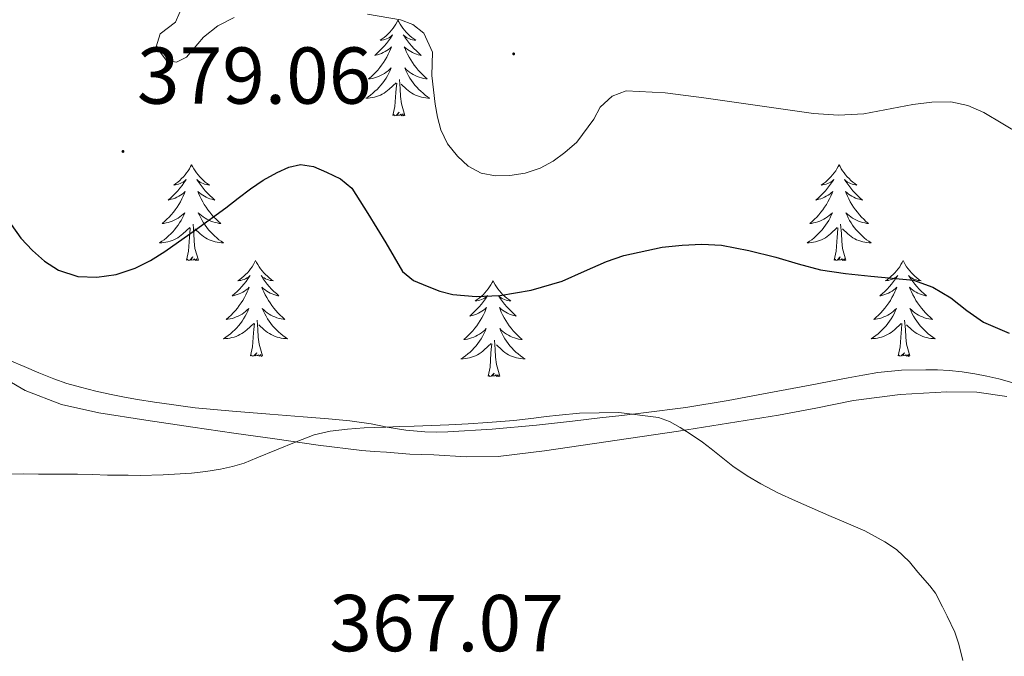
# Model space of a CAD drawing. Units: metres. Extents: x 607654 to 612155, y 4659464 to 4662503.
# Drawn here: x 608691 to 608814, y 4660286 to 4660365 of the extents above; entities that cross this region are included whole.
import ezdxf
from ezdxf.enums import TextEntityAlignment as Align

# ---------------------------------------------------------------- set-up
doc = ezdxf.new("R2010")
doc.units = ezdxf.units.M
doc.header["$MEASUREMENT"] = 0
for name, color, linetype, lineweight in [('Carátula', 7, 'Continuous', 5), ('Level 35', 92, 'Continuous', 0), ('Level 36', 19, 'Continuous', 40), ('Level 4', 36, 'Continuous', 30), ('Level 41', 19, 'Continuous', 0), ('Level 5', 36, 'Continuous', 0), ('Level 7', 1, 'Continuous', 0)]:
    doc.layers.add(name, color=color, linetype=linetype, lineweight=lineweight)
doc.styles.add('Arial', font='ARIAL.TTF', dxfattribs={"height": 0.2})

# ---------------------------------------------------------------- blocks, each defined once
blk = doc.blocks.new('5PATER')
at = {"layer": 'Carátula', "linetype": 'Continuous', "lineweight": 5}
h = blk.add_hatch(color=250, dxfattribs=at)
edge = h.paths.add_edge_path()
edge.add_ellipse((0, 0), major_axis=(-1.33, -1.34), ratio=0.999422, start_angle=0, end_angle=360)

msp = doc.modelspace()

# ---------------------------------------------------------------- linework, layer by layer
at = {"layer": 'Level 35', "color": 92, "linetype": 'Continuous', "lineweight": 0, "ltscale": 0.5}
msp.add_polyline3d([(608814.95, 4660320.25, 373.87), (608813.02, 4660320.77, 373.89), (608811.54, 4660321.11, 373.88), (608810.05, 4660321.39, 373.84), (608808.47, 4660321.63, 373.78), (608806.88, 4660321.79, 373.72), (608805.41, 4660321.87, 373.66), (608803.94, 4660321.89, 373.58), (608800.95, 4660321.84, 373.27), (608797.99, 4660321.56, 372.9), (608796.14, 4660321.24, 372.73), (608794.3, 4660320.9, 372.58), (608791.93, 4660320.45, 372.41), (608789.56, 4660320, 372.27), (608784.46, 4660319.04, 372.01), (608779.37, 4660318.07, 371.76), (608774.14, 4660317.21, 371.43), (608768.88, 4660316.53, 371.14), (608766.15, 4660316.23, 371.06), (608763.42, 4660315.92, 371.02), (608761.72, 4660315.71, 371.01), (608760.03, 4660315.51, 371), (608755.56, 4660314.99, 371), (608750.04, 4660314.53, 370.93), (608744.52, 4660314.2, 370.84), (608743.1, 4660314.14, 370.82), (608741.69, 4660314.16, 370.79), (608739.33, 4660314.4, 370.78), (608736.99, 4660314.78, 370.76), (608735.02, 4660315.16, 370.66), (608732.37, 4660315.53, 370.63), (608729.71, 4660315.8, 370.63), (608728.14, 4660315.91, 370.63), (608726.57, 4660316.03, 370.63), (608724.48, 4660316.21, 370.63), (608722.39, 4660316.38, 370.63), (608717.76, 4660316.77, 370.67), (608713.14, 4660317.18, 370.79), (608711.65, 4660317.36, 370.91), (608710.17, 4660317.57, 371.03), (608708.07, 4660317.88, 371.1), (608705.96, 4660318.2, 371.14), (608704.32, 4660318.49, 371.13), (608702.69, 4660318.82, 371.14), (608700.77, 4660319.24, 371.17), (608698.86, 4660319.72, 371.23), (608697.18, 4660320.19, 371.33), (608695.54, 4660320.76, 371.43), (608693.7, 4660321.52, 371.49), (608691.86, 4660322.3, 371.54), (608690.1, 4660323.06, 371.52)], dxfattribs=at)
at = {"layer": 'Level 36', "color": 92, "linetype": 'Continuous', "lineweight": 0}
for points in [[(608738.33, 4660365.37, 0.01), (608738.22, 4660365.16, 0.01), (608738.07, 4660364.88, 0.01), (608737.9, 4660364.61, 0.01), (608737.72, 4660364.36, 0.01), (608737.52, 4660364.11, 0.01), (608737.32, 4660363.87, 0.01), (608737.1, 4660363.65, 0.01), (608736.87, 4660363.43, 0.01), (608736.63, 4660363.23, 0.01), (608736.38, 4660363.04, 0.01), (608736.12, 4660362.86, 0.01), (608736.32, 4660362.88, 0.01), (608736.52, 4660362.92, 0.01), (608736.72, 4660362.97, 0.01), (608736.91, 4660363.04, 0.01), (608737.1, 4660363.13, 0.01), (608737.28, 4660363.23, 0.01), (608737.46, 4660363.34, 0.01), (608737.66, 4660363.53, 0.01), (608737.62, 4660363.47, 0.01), (608737.39, 4660363.12, 0.01), (608737.15, 4660362.79, 0.01), (608736.89, 4660362.46, 0.01), (608736.62, 4660362.14, 0.01), (608736.34, 4660361.84, 0.01), (608736.05, 4660361.54, 0.01), (608735.75, 4660361.26, 0.01), (608735.44, 4660360.99, 0.01), (608735.56, 4660361.01, 0.01), (608735.8, 4660361.07, 0.01), (608736.05, 4660361.14, 0.01), (608736.28, 4660361.23, 0.01), (608736.51, 4660361.33, 0.01), (608736.74, 4660361.45, 0.01), (608736.95, 4660361.58, 0.01), (608737.16, 4660361.73, 0.01), (608737.36, 4660361.89, 0.01), (608737.54, 4660362.06, 0.01), (608737.46, 4660361.83, 0.01), (608737.3, 4660361.47, 0.01), (608737.13, 4660361.12, 0.01), (608736.94, 4660360.77, 0.01), (608736.74, 4660360.43, 0.01), (608736.53, 4660360.1, 0.01), (608736.3, 4660359.78, 0.01), (608736.07, 4660359.47, 0.01), (608735.82, 4660359.16, 0.01), (608735.55, 4660358.87, 0.01), (608735.28, 4660358.59, 0.01), (608734.99, 4660358.32, 0.01), (608734.69, 4660358.06, 0.01), (608734.89, 4660358.09, 0.01), (608735.16, 4660358.13, 0.01), (608735.42, 4660358.2, 0.01), (608735.68, 4660358.28, 0.01), (608735.93, 4660358.37, 0.01), (608736.18, 4660358.48, 0.01), (608736.42, 4660358.6, 0.01), (608736.66, 4660358.74, 0.01), (608736.88, 4660358.89, 0.01), (608737.1, 4660359.05, 0.01), (608737.3, 4660359.23, 0.01), (608737.5, 4660359.42, 0.01), (608737.36, 4660359.09, 0.01)], [(608738.33, 4660365.37, 0.01), (608738.44, 4660365.16, 0.01), (608738.6, 4660364.88, 0.01), (608738.77, 4660364.62, 0.01), (608738.95, 4660364.36, 0.01), (608739.14, 4660364.11, 0.01), (608739.35, 4660363.87, 0.01), (608739.57, 4660363.65, 0.01), (608739.8, 4660363.43, 0.01), (608740.04, 4660363.23, 0.01), (608740.29, 4660363.04, 0.01), (608740.55, 4660362.86, 0.01), (608740.35, 4660362.88, 0.01), (608740.15, 4660362.92, 0.01), (608739.95, 4660362.97, 0.01), (608739.75, 4660363.04, 0.01), (608739.56, 4660363.13, 0.01), (608739.38, 4660363.23, 0.01), (608739.21, 4660363.34, 0.01), (608739, 4660363.53, 0.01), (608739.05, 4660363.47, 0.01), (608739.28, 4660363.12, 0.01), (608739.52, 4660362.79, 0.01), (608739.78, 4660362.46, 0.01), (608740.04, 4660362.14, 0.01), (608740.32, 4660361.84, 0.01), (608740.62, 4660361.54, 0.01), (608740.92, 4660361.26, 0.01), (608741.23, 4660360.99, 0.01), (608741.11, 4660361.01, 0.01), (608740.86, 4660361.07, 0.01), (608740.62, 4660361.14, 0.01), (608740.38, 4660361.23, 0.01), (608740.15, 4660361.33, 0.01), (608739.93, 4660361.45, 0.01), (608739.71, 4660361.58, 0.01), (608739.51, 4660361.73, 0.01), (608739.31, 4660361.89, 0.01), (608739.12, 4660362.06, 0.01), (608739.21, 4660361.83, 0.01), (608739.37, 4660361.47, 0.01), (608739.54, 4660361.12, 0.01), (608739.72, 4660360.77, 0.01), (608739.92, 4660360.43, 0.01), (608740.13, 4660360.1, 0.01), (608740.36, 4660359.78, 0.01), (608740.6, 4660359.47, 0.01), (608740.85, 4660359.16, 0.01), (608741.12, 4660358.87, 0.01), (608741.39, 4660358.59, 0.01), (608741.68, 4660358.32, 0.01), (608741.97, 4660358.06, 0.01), (608741.78, 4660358.09, 0.01), (608741.51, 4660358.13, 0.01), (608741.25, 4660358.2, 0.01), (608740.99, 4660358.28, 0.01), (608740.73, 4660358.37, 0.01), (608740.49, 4660358.48, 0.01), (608740.24, 4660358.6, 0.01), (608740.01, 4660358.74, 0.01), (608739.79, 4660358.89, 0.01), (608739.57, 4660359.05, 0.01), (608739.36, 4660359.23, 0.01), (608739.17, 4660359.42, 0.01), (608739.31, 4660359.09, 0.01)], [(608737.36, 4660359.09, 0.01), (608737.2, 4660358.77, 0.01), (608737.03, 4660358.46, 0.01), (608736.85, 4660358.15, 0.01), (608736.65, 4660357.85, 0.01), (608736.44, 4660357.57, 0.01), (608736.22, 4660357.29, 0.01), (608735.98, 4660357.02, 0.01), (608735.74, 4660356.76, 0.01), (608735.48, 4660356.52, 0.01), (608735.21, 4660356.28, 0.01), (608734.93, 4660356.06, 0.01), (608734.64, 4660355.85, 0.01), (608734.35, 4660355.66, 0.01), (608734.62, 4660355.67, 0.01), (608734.88, 4660355.69, 0.01), (608735.14, 4660355.74, 0.01), (608735.4, 4660355.79, 0.01), (608735.66, 4660355.87, 0.01), (608735.91, 4660355.95, 0.01), (608736.15, 4660356.05, 0.01), (608736.39, 4660356.17, 0.01), (608736.62, 4660356.3, 0.01), (608736.84, 4660356.45, 0.01), (608737.05, 4660356.61, 0.01), (608737.26, 4660356.77, 0.01), (608738.1, 4660357.57, 0.01)], [(608739.31, 4660359.09, 0.01), (608739.46, 4660358.77, 0.01), (608739.63, 4660358.46, 0.01), (608739.82, 4660358.15, 0.01), (608740.01, 4660357.85, 0.01), (608740.22, 4660357.57, 0.01), (608740.45, 4660357.29, 0.01), (608740.68, 4660357.02, 0.01), (608740.93, 4660356.76, 0.01), (608741.19, 4660356.52, 0.01), (608741.46, 4660356.28, 0.01), (608741.73, 4660356.06, 0.01), (608742.02, 4660355.85, 0.01), (608742.31, 4660355.66, 0.01), (608742.05, 4660355.67, 0.01), (608741.78, 4660355.69, 0.01), (608741.52, 4660355.74, 0.01), (608741.26, 4660355.79, 0.01), (608741.01, 4660355.87, 0.01), (608740.76, 4660355.95, 0.01), (608740.52, 4660356.05, 0.01), (608740.28, 4660356.17, 0.01), (608740.05, 4660356.3, 0.01), (608739.82, 4660356.45, 0.01), (608739.61, 4660356.61, 0.01), (608739.41, 4660356.77, 0.01), (608738.75, 4660357.39, 0.01)], [(608737.71, 4660353.53, 0.01), (608737.96, 4660354.64, 0.01), (608738.07, 4660356.39, 0.01), (608738.12, 4660356.82, 0.01), (608738.18, 4660357.54, 0.01)], [(608739.18, 4660353.53, 0.01), (608738.76, 4660354.97, 0.01), (608738.66, 4660355.87, 0.01), (608738.62, 4660356.82, 0.01), (608738.52, 4660357.98, 0.01)], [(608739.18, 4660353.53, 0.01), (608739.01, 4660353.46, 0.01), (608738.99, 4660353.7, 0.01), (608738.8, 4660353.47, 0.01), (608738.68, 4660353.68, 0.01), (608738.56, 4660353.57, 0.01), (608738.29, 4660353.51, 0.01), (608738.48, 4660353.91, 0.01), (608738.1, 4660353.53, 0.01), (608737.91, 4660353.47, 0.01), (608737.87, 4660353.64, 0.01), (608737.71, 4660353.53, 0.01)], [(608712.68, 4660347.39, 0.01), (608712.56, 4660347.17, 0.01), (608712.41, 4660346.9, 0.01), (608712.24, 4660346.63, 0.01), (608712.06, 4660346.37, 0.01), (608711.86, 4660346.13, 0.01), (608711.66, 4660345.89, 0.01), (608711.44, 4660345.66, 0.01), (608711.21, 4660345.45, 0.01), (608710.97, 4660345.24, 0.01), (608710.72, 4660345.05, 0.01), (608710.46, 4660344.87, 0.01), (608710.66, 4660344.9, 0.01), (608710.86, 4660344.93, 0.01), (608711.06, 4660344.99, 0.01), (608711.25, 4660345.06, 0.01), (608711.44, 4660345.14, 0.01), (608711.62, 4660345.24, 0.01), (608711.8, 4660345.35, 0.01), (608712, 4660345.55, 0.01), (608711.96, 4660345.48, 0.01), (608711.73, 4660345.13, 0.01), (608711.49, 4660344.8, 0.01), (608711.23, 4660344.47, 0.01), (608710.96, 4660344.16, 0.01), (608710.68, 4660343.85, 0.01), (608710.39, 4660343.56, 0.01), (608710.09, 4660343.27, 0.01), (608709.78, 4660343, 0.01), (608709.9, 4660343.03, 0.01), (608710.15, 4660343.09, 0.01), (608710.39, 4660343.16, 0.01), (608710.62, 4660343.25, 0.01), (608710.86, 4660343.35, 0.01), (608711.08, 4660343.47, 0.01), (608711.3, 4660343.6, 0.01), (608711.5, 4660343.74, 0.01), (608711.7, 4660343.9, 0.01), (608711.89, 4660344.07, 0.01), (608711.8, 4660343.85, 0.01), (608711.64, 4660343.49, 0.01), (608711.47, 4660343.13, 0.01), (608711.29, 4660342.79, 0.01), (608711.09, 4660342.45, 0.01), (608710.87, 4660342.11, 0.01), (608710.65, 4660341.79, 0.01), (608710.41, 4660341.48, 0.01), (608710.16, 4660341.18, 0.01), (608709.89, 4660340.89, 0.01), (608709.62, 4660340.61, 0.01), (608709.33, 4660340.33, 0.01), (608709.03, 4660340.08, 0.01), (608709.23, 4660340.1, 0.01), (608709.5, 4660340.15, 0.01), (608709.76, 4660340.21, 0.01), (608710.02, 4660340.29, 0.01), (608710.27, 4660340.39, 0.01), (608710.52, 4660340.49, 0.01), (608710.76, 4660340.62, 0.01), (608711, 4660340.75, 0.01), (608711.22, 4660340.9, 0.01), (608711.44, 4660341.07, 0.01), (608711.64, 4660341.24, 0.01), (608711.84, 4660341.43, 0.01), (608711.7, 4660341.11, 0.01)], [(608712.68, 4660347.39, 0.01), (608712.79, 4660347.17, 0.01), (608712.94, 4660346.9, 0.01), (608713.11, 4660346.63, 0.01), (608713.29, 4660346.37, 0.01), (608713.48, 4660346.13, 0.01), (608713.69, 4660345.89, 0.01), (608713.91, 4660345.66, 0.01), (608714.14, 4660345.45, 0.01), (608714.38, 4660345.24, 0.01), (608714.63, 4660345.05, 0.01), (608714.89, 4660344.87, 0.01), (608714.69, 4660344.9, 0.01), (608714.49, 4660344.93, 0.01), (608714.29, 4660344.99, 0.01), (608714.1, 4660345.06, 0.01), (608713.91, 4660345.14, 0.01), (608713.73, 4660345.24, 0.01), (608713.55, 4660345.35, 0.01), (608713.35, 4660345.55, 0.01), (608713.39, 4660345.48, 0.01), (608713.62, 4660345.13, 0.01), (608713.86, 4660344.8, 0.01), (608714.12, 4660344.47, 0.01), (608714.38, 4660344.16, 0.01), (608714.66, 4660343.85, 0.01), (608714.96, 4660343.56, 0.01), (608715.26, 4660343.27, 0.01), (608715.57, 4660343, 0.01), (608715.45, 4660343.03, 0.01), (608715.2, 4660343.09, 0.01), (608714.96, 4660343.16, 0.01), (608714.72, 4660343.25, 0.01), (608714.49, 4660343.35, 0.01), (608714.27, 4660343.47, 0.01), (608714.06, 4660343.6, 0.01), (608713.85, 4660343.74, 0.01), (608713.65, 4660343.9, 0.01), (608713.46, 4660344.07, 0.01), (608713.55, 4660343.85, 0.01), (608713.71, 4660343.49, 0.01), (608713.88, 4660343.13, 0.01), (608714.06, 4660342.79, 0.01), (608714.26, 4660342.45, 0.01), (608714.48, 4660342.11, 0.01), (608714.7, 4660341.79, 0.01), (608714.94, 4660341.48, 0.01), (608715.19, 4660341.18, 0.01), (608715.46, 4660340.89, 0.01), (608715.73, 4660340.61, 0.01), (608716.02, 4660340.33, 0.01), (608716.32, 4660340.08, 0.01), (608716.12, 4660340.1, 0.01), (608715.85, 4660340.15, 0.01), (608715.59, 4660340.21, 0.01), (608715.33, 4660340.29, 0.01), (608715.08, 4660340.39, 0.01), (608714.83, 4660340.49, 0.01), (608714.59, 4660340.62, 0.01), (608714.35, 4660340.75, 0.01), (608714.13, 4660340.9, 0.01), (608713.91, 4660341.07, 0.01), (608713.71, 4660341.24, 0.01), (608713.51, 4660341.43, 0.01), (608713.65, 4660341.11, 0.01)], [(608793.18, 4660347.39, 0.01), (608793.07, 4660347.17, 0.01), (608792.91, 4660346.9, 0.01), (608792.75, 4660346.63, 0.01), (608792.56, 4660346.37, 0.01), (608792.37, 4660346.13, 0.01), (608792.16, 4660345.89, 0.01), (608791.94, 4660345.66, 0.01), (608791.71, 4660345.45, 0.01), (608791.47, 4660345.24, 0.01), (608791.22, 4660345.05, 0.01), (608790.96, 4660344.87, 0.01), (608791.16, 4660344.9, 0.01), (608791.36, 4660344.93, 0.01), (608791.56, 4660344.99, 0.01), (608791.76, 4660345.06, 0.01), (608791.95, 4660345.14, 0.01), (608792.13, 4660345.24, 0.01), (608792.3, 4660345.35, 0.01), (608792.51, 4660345.55, 0.01), (608792.47, 4660345.48, 0.01), (608792.24, 4660345.13, 0.01), (608791.99, 4660344.8, 0.01), (608791.74, 4660344.47, 0.01), (608791.47, 4660344.16, 0.01), (608791.19, 4660343.85, 0.01), (608790.9, 4660343.56, 0.01), (608790.6, 4660343.27, 0.01), (608790.28, 4660343, 0.01), (608790.41, 4660343.03, 0.01), (608790.65, 4660343.09, 0.01), (608790.89, 4660343.16, 0.01), (608791.13, 4660343.25, 0.01), (608791.36, 4660343.35, 0.01), (608791.58, 4660343.47, 0.01), (608791.8, 4660343.6, 0.01), (608792.01, 4660343.74, 0.01), (608792.2, 4660343.9, 0.01), (608792.39, 4660344.07, 0.01), (608792.3, 4660343.85, 0.01), (608792.15, 4660343.49, 0.01), (608791.98, 4660343.13, 0.01), (608791.79, 4660342.79, 0.01), (608791.59, 4660342.45, 0.01), (608791.38, 4660342.11, 0.01), (608791.15, 4660341.79, 0.01), (608790.91, 4660341.48, 0.01), (608790.66, 4660341.18, 0.01), (608790.4, 4660340.89, 0.01), (608790.12, 4660340.61, 0.01), (608789.84, 4660340.33, 0.01), (608789.54, 4660340.08, 0.01), (608789.74, 4660340.1, 0.01), (608790, 4660340.15, 0.01), (608790.26, 4660340.21, 0.01), (608790.52, 4660340.29, 0.01), (608790.78, 4660340.39, 0.01), (608791.03, 4660340.49, 0.01), (608791.27, 4660340.62, 0.01), (608791.5, 4660340.75, 0.01), (608791.73, 4660340.9, 0.01), (608791.94, 4660341.07, 0.01), (608792.15, 4660341.24, 0.01), (608792.34, 4660341.43, 0.01), (608792.2, 4660341.11, 0.01)], [(608793.18, 4660347.39, 0.01), (608793.29, 4660347.17, 0.01), (608793.45, 4660346.9, 0.01), (608793.61, 4660346.63, 0.01), (608793.8, 4660346.37, 0.01), (608793.99, 4660346.13, 0.01), (608794.2, 4660345.89, 0.01), (608794.42, 4660345.66, 0.01), (608794.65, 4660345.45, 0.01), (608794.89, 4660345.24, 0.01), (608795.14, 4660345.05, 0.01), (608795.4, 4660344.87, 0.01), (608795.2, 4660344.9, 0.01), (608795, 4660344.93, 0.01), (608794.8, 4660344.99, 0.01), (608794.6, 4660345.06, 0.01), (608794.41, 4660345.14, 0.01), (608794.23, 4660345.24, 0.01), (608794.06, 4660345.35, 0.01), (608793.85, 4660345.55, 0.01), (608793.89, 4660345.48, 0.01), (608794.12, 4660345.13, 0.01), (608794.37, 4660344.8, 0.01), (608794.62, 4660344.47, 0.01), (608794.89, 4660344.16, 0.01), (608795.17, 4660343.85, 0.01), (608795.46, 4660343.56, 0.01), (608795.76, 4660343.27, 0.01), (608796.08, 4660343, 0.01), (608795.95, 4660343.03, 0.01), (608795.71, 4660343.09, 0.01), (608795.47, 4660343.16, 0.01), (608795.23, 4660343.25, 0.01), (608795, 4660343.35, 0.01), (608794.78, 4660343.47, 0.01), (608794.56, 4660343.6, 0.01), (608794.35, 4660343.74, 0.01), (608794.16, 4660343.9, 0.01), (608793.97, 4660344.07, 0.01), (608794.06, 4660343.85, 0.01), (608794.21, 4660343.49, 0.01), (608794.38, 4660343.13, 0.01), (608794.57, 4660342.79, 0.01), (608794.77, 4660342.45, 0.01), (608794.98, 4660342.11, 0.01), (608795.21, 4660341.79, 0.01), (608795.45, 4660341.48, 0.01), (608795.7, 4660341.18, 0.01), (608795.96, 4660340.89, 0.01), (608796.24, 4660340.61, 0.01), (608796.52, 4660340.33, 0.01), (608796.82, 4660340.08, 0.01), (608796.62, 4660340.1, 0.01), (608796.36, 4660340.15, 0.01), (608796.1, 4660340.21, 0.01), (608795.84, 4660340.29, 0.01), (608795.58, 4660340.39, 0.01), (608795.33, 4660340.49, 0.01), (608795.09, 4660340.62, 0.01), (608794.86, 4660340.75, 0.01), (608794.63, 4660340.9, 0.01), (608794.42, 4660341.07, 0.01), (608794.21, 4660341.24, 0.01), (608794.02, 4660341.43, 0.01), (608794.16, 4660341.11, 0.01)], [(608711.7, 4660341.11, 0.01), (608711.54, 4660340.78, 0.01), (608711.37, 4660340.47, 0.01), (608711.19, 4660340.17, 0.01), (608710.99, 4660339.87, 0.01), (608710.78, 4660339.58, 0.01), (608710.56, 4660339.3, 0.01), (608710.33, 4660339.03, 0.01), (608710.08, 4660338.78, 0.01), (608709.82, 4660338.53, 0.01), (608709.55, 4660338.3, 0.01), (608709.27, 4660338.07, 0.01), (608708.98, 4660337.87, 0.01), (608708.7, 4660337.67, 0.01), (608708.96, 4660337.68, 0.01), (608709.22, 4660337.71, 0.01), (608709.48, 4660337.75, 0.01), (608709.74, 4660337.81, 0.01), (608710, 4660337.88, 0.01), (608710.25, 4660337.97, 0.01), (608710.49, 4660338.07, 0.01), (608710.73, 4660338.19, 0.01), (608710.96, 4660338.32, 0.01), (608711.18, 4660338.46, 0.01), (608711.4, 4660338.62, 0.01), (608711.6, 4660338.79, 0.01), (608712.45, 4660339.59, 0.01)], [(608713.65, 4660341.11, 0.01), (608713.81, 4660340.78, 0.01), (608713.98, 4660340.47, 0.01), (608714.16, 4660340.17, 0.01), (608714.36, 4660339.87, 0.01), (608714.57, 4660339.58, 0.01), (608714.79, 4660339.3, 0.01), (608715.02, 4660339.03, 0.01), (608715.27, 4660338.78, 0.01), (608715.53, 4660338.53, 0.01), (608715.8, 4660338.3, 0.01), (608716.08, 4660338.07, 0.01), (608716.36, 4660337.87, 0.01), (608716.66, 4660337.67, 0.01), (608716.39, 4660337.68, 0.01), (608716.13, 4660337.71, 0.01), (608715.86, 4660337.75, 0.01), (608715.61, 4660337.81, 0.01), (608715.35, 4660337.88, 0.01), (608715.1, 4660337.97, 0.01), (608714.86, 4660338.07, 0.01), (608714.62, 4660338.19, 0.01), (608714.39, 4660338.32, 0.01), (608714.17, 4660338.46, 0.01), (608713.95, 4660338.62, 0.01), (608713.75, 4660338.79, 0.01), (608713.09, 4660339.41, 0.01)], [(608792.2, 4660341.11, 0.01), (608792.05, 4660340.78, 0.01), (608791.88, 4660340.47, 0.01), (608791.7, 4660340.17, 0.01), (608791.5, 4660339.87, 0.01), (608791.29, 4660339.58, 0.01), (608791.07, 4660339.3, 0.01), (608790.83, 4660339.03, 0.01), (608790.58, 4660338.78, 0.01), (608790.33, 4660338.53, 0.01), (608790.06, 4660338.3, 0.01), (608789.78, 4660338.07, 0.01), (608789.49, 4660337.87, 0.01), (608789.2, 4660337.67, 0.01), (608789.46, 4660337.68, 0.01), (608789.73, 4660337.71, 0.01), (608789.99, 4660337.75, 0.01), (608790.25, 4660337.81, 0.01), (608790.5, 4660337.88, 0.01), (608790.75, 4660337.97, 0.01), (608791, 4660338.07, 0.01), (608791.24, 4660338.19, 0.01), (608791.47, 4660338.32, 0.01), (608791.69, 4660338.46, 0.01), (608791.9, 4660338.62, 0.01), (608792.1, 4660338.79, 0.01), (608792.95, 4660339.59, 0.01)], [(608794.16, 4660341.11, 0.01), (608794.31, 4660340.78, 0.01), (608794.48, 4660340.47, 0.01), (608794.66, 4660340.17, 0.01), (608794.86, 4660339.87, 0.01), (608795.07, 4660339.58, 0.01), (608795.29, 4660339.3, 0.01), (608795.53, 4660339.03, 0.01), (608795.78, 4660338.78, 0.01), (608796.03, 4660338.53, 0.01), (608796.3, 4660338.3, 0.01), (608796.58, 4660338.07, 0.01), (608796.87, 4660337.87, 0.01), (608797.16, 4660337.67, 0.01), (608796.9, 4660337.68, 0.01), (608796.63, 4660337.71, 0.01), (608796.37, 4660337.75, 0.01), (608796.11, 4660337.81, 0.01), (608795.86, 4660337.88, 0.01), (608795.61, 4660337.97, 0.01), (608795.36, 4660338.07, 0.01), (608795.12, 4660338.19, 0.01), (608794.89, 4660338.32, 0.01), (608794.67, 4660338.46, 0.01), (608794.46, 4660338.62, 0.01), (608794.26, 4660338.79, 0.01), (608793.6, 4660339.41, 0.01)], [(608713.53, 4660335.54, 0.01), (608713.1, 4660336.98, 0.01), (608713.01, 4660337.88, 0.01), (608712.96, 4660338.83, 0.01), (608712.86, 4660340, 0.01)], [(608794.03, 4660335.54, 0.01), (608793.6, 4660336.98, 0.01), (608793.51, 4660337.88, 0.01), (608793.46, 4660338.83, 0.01), (608793.36, 4660340, 0.01)], [(608712.06, 4660335.54, 0.01), (608712.3, 4660336.66, 0.01), (608712.41, 4660338.4, 0.01), (608712.46, 4660338.83, 0.01), (608712.52, 4660339.55, 0.01)], [(608792.56, 4660335.54, 0.01), (608792.81, 4660336.66, 0.01), (608792.92, 4660338.4, 0.01), (608792.97, 4660338.83, 0.01), (608793.03, 4660339.55, 0.01)], [(608713.53, 4660335.54, 0.01), (608713.35, 4660335.47, 0.01), (608713.33, 4660335.71, 0.01), (608713.14, 4660335.49, 0.01), (608713.02, 4660335.69, 0.01), (608712.9, 4660335.58, 0.01), (608712.63, 4660335.53, 0.01), (608712.83, 4660335.92, 0.01), (608712.44, 4660335.54, 0.01), (608712.25, 4660335.49, 0.01), (608712.21, 4660335.65, 0.01), (608712.06, 4660335.54, 0.01)], [(608720.64, 4660335.47, 0.01), (608720.52, 4660335.25, 0.01), (608720.37, 4660334.98, 0.01), (608720.2, 4660334.71, 0.01), (608720.02, 4660334.45, 0.01), (608719.82, 4660334.21, 0.01), (608719.62, 4660333.97, 0.01), (608719.4, 4660333.74, 0.01), (608719.17, 4660333.53, 0.01), (608718.93, 4660333.32, 0.01), (608718.68, 4660333.13, 0.01), (608718.42, 4660332.95, 0.01), (608718.62, 4660332.98, 0.01), (608718.82, 4660333.01, 0.01), (608719.02, 4660333.07, 0.01), (608719.21, 4660333.14, 0.01), (608719.4, 4660333.22, 0.01), (608719.58, 4660333.32, 0.01), (608719.76, 4660333.43, 0.01), (608719.96, 4660333.63, 0.01), (608719.92, 4660333.56, 0.01), (608719.69, 4660333.22, 0.01), (608719.45, 4660332.88, 0.01), (608719.19, 4660332.55, 0.01), (608718.92, 4660332.24, 0.01), (608718.64, 4660331.93, 0.01), (608718.35, 4660331.64, 0.01), (608718.05, 4660331.36, 0.01), (608717.74, 4660331.09, 0.01), (608717.86, 4660331.11, 0.01), (608718.11, 4660331.17, 0.01), (608718.35, 4660331.24, 0.01), (608718.58, 4660331.33, 0.01), (608718.82, 4660331.43, 0.01), (608719.04, 4660331.55, 0.01), (608719.26, 4660331.68, 0.01), (608719.46, 4660331.82, 0.01), (608719.66, 4660331.98, 0.01), (608719.85, 4660332.15, 0.01), (608719.76, 4660331.93, 0.01), (608719.6, 4660331.57, 0.01), (608719.43, 4660331.21, 0.01), (608719.25, 4660330.87, 0.01), (608719.05, 4660330.53, 0.01), (608718.83, 4660330.2, 0.01), (608718.61, 4660329.87, 0.01), (608718.37, 4660329.56, 0.01), (608718.12, 4660329.26, 0.01), (608717.85, 4660328.97, 0.01), (608717.58, 4660328.69, 0.01), (608717.29, 4660328.42, 0.01), (608716.99, 4660328.16, 0.01), (608717.19, 4660328.18, 0.01), (608717.46, 4660328.23, 0.01), (608717.72, 4660328.29, 0.01), (608717.98, 4660328.37, 0.01), (608718.23, 4660328.47, 0.01), (608718.48, 4660328.57, 0.01), (608718.72, 4660328.7, 0.01), (608718.96, 4660328.83, 0.01), (608719.18, 4660328.99, 0.01), (608719.4, 4660329.15, 0.01), (608719.6, 4660329.33, 0.01), (608719.8, 4660329.51, 0.01), (608719.66, 4660329.19, 0.01)], [(608720.64, 4660335.47, 0.01), (608720.75, 4660335.25, 0.01), (608720.9, 4660334.98, 0.01), (608721.07, 4660334.71, 0.01), (608721.25, 4660334.45, 0.01), (608721.44, 4660334.21, 0.01), (608721.65, 4660333.97, 0.01), (608721.87, 4660333.74, 0.01), (608722.1, 4660333.53, 0.01), (608722.34, 4660333.32, 0.01), (608722.59, 4660333.13, 0.01), (608722.85, 4660332.95, 0.01), (608722.65, 4660332.98, 0.01), (608722.45, 4660333.01, 0.01), (608722.25, 4660333.07, 0.01), (608722.06, 4660333.14, 0.01), (608721.87, 4660333.22, 0.01), (608721.69, 4660333.32, 0.01), (608721.51, 4660333.43, 0.01), (608721.31, 4660333.63, 0.01), (608721.35, 4660333.56, 0.01), (608721.58, 4660333.22, 0.01), (608721.82, 4660332.88, 0.01), (608722.08, 4660332.55, 0.01), (608722.34, 4660332.24, 0.01), (608722.62, 4660331.93, 0.01), (608722.92, 4660331.64, 0.01), (608723.22, 4660331.36, 0.01), (608723.53, 4660331.09, 0.01), (608723.41, 4660331.11, 0.01), (608723.16, 4660331.17, 0.01), (608722.92, 4660331.24, 0.01), (608722.68, 4660331.33, 0.01), (608722.45, 4660331.43, 0.01), (608722.23, 4660331.55, 0.01), (608722.02, 4660331.68, 0.01), (608721.81, 4660331.82, 0.01), (608721.61, 4660331.98, 0.01), (608721.42, 4660332.15, 0.01), (608721.51, 4660331.93, 0.01), (608721.67, 4660331.57, 0.01), (608721.84, 4660331.21, 0.01), (608722.02, 4660330.87, 0.01), (608722.22, 4660330.53, 0.01), (608722.44, 4660330.2, 0.01), (608722.66, 4660329.87, 0.01), (608722.9, 4660329.56, 0.01), (608723.15, 4660329.26, 0.01), (608723.42, 4660328.97, 0.01), (608723.69, 4660328.69, 0.01), (608723.98, 4660328.42, 0.01), (608724.28, 4660328.16, 0.01), (608724.08, 4660328.18, 0.01), (608723.81, 4660328.23, 0.01), (608723.55, 4660328.29, 0.01), (608723.29, 4660328.37, 0.01), (608723.04, 4660328.47, 0.01), (608722.79, 4660328.57, 0.01), (608722.55, 4660328.7, 0.01), (608722.31, 4660328.83, 0.01), (608722.09, 4660328.99, 0.01), (608721.87, 4660329.15, 0.01), (608721.67, 4660329.33, 0.01), (608721.47, 4660329.51, 0.01), (608721.61, 4660329.19, 0.01)], [(608794.03, 4660335.54, 0.01), (608793.86, 4660335.47, 0.01), (608793.84, 4660335.71, 0.01), (608793.65, 4660335.49, 0.01), (608793.53, 4660335.69, 0.01), (608793.41, 4660335.58, 0.01), (608793.14, 4660335.53, 0.01), (608793.33, 4660335.92, 0.01), (608792.95, 4660335.54, 0.01), (608792.76, 4660335.49, 0.01), (608792.72, 4660335.65, 0.01), (608792.56, 4660335.54, 0.01)], [(608801.14, 4660335.47, 0.01), (608801.03, 4660335.25, 0.01), (608800.87, 4660334.98, 0.01), (608800.71, 4660334.71, 0.01), (608800.52, 4660334.45, 0.01), (608800.33, 4660334.21, 0.01), (608800.12, 4660333.97, 0.01), (608799.9, 4660333.74, 0.01), (608799.67, 4660333.53, 0.01), (608799.43, 4660333.32, 0.01), (608799.18, 4660333.13, 0.01), (608798.92, 4660332.95, 0.01), (608799.12, 4660332.98, 0.01), (608799.32, 4660333.01, 0.01), (608799.52, 4660333.07, 0.01), (608799.72, 4660333.14, 0.01), (608799.91, 4660333.22, 0.01), (608800.09, 4660333.32, 0.01), (608800.26, 4660333.43, 0.01), (608800.47, 4660333.63, 0.01), (608800.43, 4660333.56, 0.01), (608800.2, 4660333.22, 0.01), (608799.95, 4660332.88, 0.01), (608799.7, 4660332.55, 0.01), (608799.43, 4660332.24, 0.01), (608799.15, 4660331.93, 0.01), (608798.86, 4660331.64, 0.01), (608798.56, 4660331.36, 0.01), (608798.24, 4660331.09, 0.01), (608798.37, 4660331.11, 0.01), (608798.61, 4660331.17, 0.01), (608798.85, 4660331.24, 0.01), (608799.09, 4660331.33, 0.01), (608799.32, 4660331.43, 0.01), (608799.54, 4660331.55, 0.01), (608799.76, 4660331.68, 0.01), (608799.97, 4660331.82, 0.01), (608800.16, 4660331.98, 0.01), (608800.35, 4660332.15, 0.01), (608800.26, 4660331.93, 0.01), (608800.11, 4660331.57, 0.01), (608799.94, 4660331.21, 0.01), (608799.75, 4660330.87, 0.01), (608799.55, 4660330.53, 0.01), (608799.34, 4660330.2, 0.01), (608799.11, 4660329.87, 0.01), (608798.87, 4660329.56, 0.01), (608798.62, 4660329.26, 0.01), (608798.36, 4660328.97, 0.01), (608798.08, 4660328.69, 0.01), (608797.8, 4660328.42, 0.01), (608797.5, 4660328.16, 0.01), (608797.7, 4660328.18, 0.01), (608797.96, 4660328.23, 0.01), (608798.22, 4660328.29, 0.01), (608798.48, 4660328.37, 0.01), (608798.74, 4660328.47, 0.01), (608798.99, 4660328.57, 0.01), (608799.23, 4660328.7, 0.01), (608799.46, 4660328.83, 0.01), (608799.69, 4660328.99, 0.01), (608799.9, 4660329.15, 0.01), (608800.11, 4660329.33, 0.01), (608800.3, 4660329.51, 0.01), (608800.16, 4660329.19, 0.01)], [(608801.14, 4660335.47, 0.01), (608801.25, 4660335.25, 0.01), (608801.41, 4660334.98, 0.01), (608801.57, 4660334.71, 0.01), (608801.76, 4660334.45, 0.01), (608801.95, 4660334.21, 0.01), (608802.16, 4660333.97, 0.01), (608802.38, 4660333.74, 0.01), (608802.61, 4660333.53, 0.01), (608802.85, 4660333.32, 0.01), (608803.1, 4660333.13, 0.01), (608803.36, 4660332.95, 0.01), (608803.16, 4660332.98, 0.01), (608802.96, 4660333.01, 0.01), (608802.76, 4660333.07, 0.01), (608802.56, 4660333.14, 0.01), (608802.37, 4660333.22, 0.01), (608802.19, 4660333.32, 0.01), (608802.02, 4660333.43, 0.01), (608801.81, 4660333.63, 0.01), (608801.85, 4660333.56, 0.01), (608802.08, 4660333.22, 0.01), (608802.33, 4660332.88, 0.01), (608802.58, 4660332.55, 0.01), (608802.85, 4660332.24, 0.01), (608803.13, 4660331.93, 0.01), (608803.42, 4660331.64, 0.01), (608803.72, 4660331.36, 0.01), (608804.04, 4660331.09, 0.01), (608803.91, 4660331.11, 0.01), (608803.67, 4660331.17, 0.01), (608803.43, 4660331.24, 0.01), (608803.19, 4660331.33, 0.01), (608802.96, 4660331.43, 0.01), (608802.74, 4660331.55, 0.01), (608802.52, 4660331.68, 0.01), (608802.31, 4660331.82, 0.01), (608802.12, 4660331.98, 0.01), (608801.93, 4660332.15, 0.01), (608802.02, 4660331.93, 0.01), (608802.17, 4660331.57, 0.01), (608802.34, 4660331.21, 0.01), (608802.53, 4660330.87, 0.01), (608802.73, 4660330.53, 0.01), (608802.94, 4660330.2, 0.01), (608803.17, 4660329.87, 0.01), (608803.41, 4660329.56, 0.01), (608803.66, 4660329.26, 0.01), (608803.92, 4660328.97, 0.01), (608804.2, 4660328.69, 0.01), (608804.48, 4660328.42, 0.01), (608804.78, 4660328.16, 0.01), (608804.58, 4660328.18, 0.01), (608804.32, 4660328.23, 0.01), (608804.06, 4660328.29, 0.01), (608803.8, 4660328.37, 0.01), (608803.54, 4660328.47, 0.01), (608803.29, 4660328.57, 0.01), (608803.05, 4660328.7, 0.01), (608802.82, 4660328.83, 0.01), (608802.59, 4660328.99, 0.01), (608802.38, 4660329.15, 0.01), (608802.17, 4660329.33, 0.01), (608801.98, 4660329.51, 0.01), (608802.12, 4660329.19, 0.01)], [(608750.15, 4660332.96, 0.01), (608750.04, 4660332.74, 0.01), (608749.88, 4660332.47, 0.01), (608749.72, 4660332.2, 0.01), (608749.53, 4660331.95, 0.01), (608749.34, 4660331.7, 0.01), (608749.13, 4660331.46, 0.01), (608748.91, 4660331.23, 0.01), (608748.68, 4660331.02, 0.01), (608748.44, 4660330.81, 0.01), (608748.19, 4660330.62, 0.01), (608747.93, 4660330.45, 0.01), (608748.13, 4660330.47, 0.01), (608748.34, 4660330.51, 0.01), (608748.53, 4660330.56, 0.01), (608748.73, 4660330.63, 0.01), (608748.92, 4660330.72, 0.01), (608749.1, 4660330.81, 0.01), (608749.27, 4660330.93, 0.01), (608749.48, 4660331.12, 0.01), (608749.44, 4660331.05, 0.01), (608749.21, 4660330.71, 0.01), (608748.96, 4660330.37, 0.01), (608748.71, 4660330.05, 0.01), (608748.44, 4660329.73, 0.01), (608748.16, 4660329.43, 0.01), (608747.87, 4660329.13, 0.01), (608747.56, 4660328.85, 0.01), (608747.25, 4660328.58, 0.01), (608747.38, 4660328.6, 0.01), (608747.62, 4660328.66, 0.01), (608747.86, 4660328.73, 0.01), (608748.1, 4660328.82, 0.01), (608748.33, 4660328.92, 0.01), (608748.55, 4660329.04, 0.01), (608748.77, 4660329.17, 0.01), (608748.98, 4660329.32, 0.01), (608749.17, 4660329.47, 0.01), (608749.36, 4660329.64, 0.01), (608749.27, 4660329.42, 0.01), (608749.12, 4660329.06, 0.01), (608748.95, 4660328.71, 0.01), (608748.76, 4660328.36, 0.01), (608748.56, 4660328.02, 0.01), (608748.35, 4660327.69, 0.01), (608748.12, 4660327.37, 0.01), (608747.88, 4660327.05, 0.01), (608747.63, 4660326.75, 0.01), (608747.37, 4660326.46, 0.01), (608747.09, 4660326.18, 0.01), (608746.81, 4660325.91, 0.01), (608746.51, 4660325.65, 0.01), (608746.7, 4660325.67, 0.01), (608746.97, 4660325.72, 0.01), (608747.24, 4660325.79, 0.01), (608747.49, 4660325.86, 0.01), (608747.75, 4660325.96, 0.01), (608748, 4660326.07, 0.01), (608748.24, 4660326.19, 0.01), (608748.47, 4660326.33, 0.01), (608748.7, 4660326.48, 0.01), (608748.91, 4660326.64, 0.01), (608749.12, 4660326.82, 0.01), (608749.31, 4660327.01, 0.01), (608749.17, 4660326.68, 0.01)], [(608750.15, 4660332.96, 0.01), (608750.26, 4660332.74, 0.01), (608750.42, 4660332.47, 0.01), (608750.58, 4660332.2, 0.01), (608750.77, 4660331.95, 0.01), (608750.96, 4660331.7, 0.01), (608751.17, 4660331.46, 0.01), (608751.39, 4660331.23, 0.01), (608751.62, 4660331.02, 0.01), (608751.86, 4660330.81, 0.01), (608752.11, 4660330.62, 0.01), (608752.37, 4660330.45, 0.01), (608752.17, 4660330.47, 0.01), (608751.96, 4660330.51, 0.01), (608751.77, 4660330.56, 0.01), (608751.57, 4660330.63, 0.01), (608751.38, 4660330.72, 0.01), (608751.2, 4660330.81, 0.01), (608751.03, 4660330.93, 0.01), (608750.82, 4660331.12, 0.01), (608750.86, 4660331.05, 0.01), (608751.09, 4660330.71, 0.01), (608751.34, 4660330.37, 0.01), (608751.59, 4660330.05, 0.01), (608751.86, 4660329.73, 0.01), (608752.14, 4660329.43, 0.01), (608752.43, 4660329.13, 0.01), (608752.74, 4660328.85, 0.01), (608753.05, 4660328.58, 0.01), (608752.92, 4660328.6, 0.01), (608752.68, 4660328.66, 0.01), (608752.44, 4660328.73, 0.01), (608752.2, 4660328.82, 0.01), (608751.97, 4660328.92, 0.01), (608751.75, 4660329.04, 0.01), (608751.53, 4660329.17, 0.01), (608751.32, 4660329.32, 0.01), (608751.13, 4660329.47, 0.01), (608750.94, 4660329.64, 0.01), (608751.03, 4660329.42, 0.01), (608751.18, 4660329.06, 0.01), (608751.35, 4660328.71, 0.01), (608751.54, 4660328.36, 0.01), (608751.74, 4660328.02, 0.01), (608751.95, 4660327.69, 0.01), (608752.18, 4660327.37, 0.01), (608752.42, 4660327.05, 0.01), (608752.67, 4660326.75, 0.01), (608752.93, 4660326.46, 0.01), (608753.21, 4660326.18, 0.01), (608753.49, 4660325.91, 0.01), (608753.79, 4660325.65, 0.01), (608753.6, 4660325.67, 0.01), (608753.33, 4660325.72, 0.01), (608753.06, 4660325.79, 0.01), (608752.81, 4660325.86, 0.01), (608752.55, 4660325.96, 0.01), (608752.3, 4660326.07, 0.01), (608752.06, 4660326.19, 0.01), (608751.83, 4660326.33, 0.01), (608751.6, 4660326.48, 0.01), (608751.39, 4660326.64, 0.01), (608751.18, 4660326.82, 0.01), (608750.99, 4660327.01, 0.01), (608751.13, 4660326.68, 0.01)], [(608719.66, 4660329.19, 0.01), (608719.5, 4660328.87, 0.01), (608719.33, 4660328.55, 0.01), (608719.15, 4660328.25, 0.01), (608718.95, 4660327.95, 0.01), (608718.74, 4660327.66, 0.01), (608718.52, 4660327.38, 0.01), (608718.29, 4660327.11, 0.01), (608718.04, 4660326.86, 0.01), (608717.78, 4660326.61, 0.01), (608717.51, 4660326.38, 0.01), (608717.23, 4660326.16, 0.01), (608716.94, 4660325.95, 0.01), (608716.66, 4660325.76, 0.01), (608716.92, 4660325.77, 0.01), (608717.18, 4660325.79, 0.01), (608717.44, 4660325.83, 0.01), (608717.7, 4660325.89, 0.01), (608717.96, 4660325.96, 0.01), (608718.21, 4660326.05, 0.01), (608718.45, 4660326.15, 0.01), (608718.69, 4660326.27, 0.01), (608718.92, 4660326.4, 0.01), (608719.14, 4660326.54, 0.01), (608719.36, 4660326.7, 0.01), (608719.56, 4660326.87, 0.01), (608720.41, 4660327.67, 0.01)], [(608721.61, 4660329.19, 0.01), (608721.77, 4660328.87, 0.01), (608721.94, 4660328.55, 0.01), (608722.12, 4660328.25, 0.01), (608722.32, 4660327.95, 0.01), (608722.53, 4660327.66, 0.01), (608722.75, 4660327.38, 0.01), (608722.98, 4660327.11, 0.01), (608723.23, 4660326.86, 0.01), (608723.49, 4660326.61, 0.01), (608723.76, 4660326.38, 0.01), (608724.04, 4660326.16, 0.01), (608724.32, 4660325.95, 0.01), (608724.62, 4660325.76, 0.01), (608724.35, 4660325.77, 0.01), (608724.09, 4660325.79, 0.01), (608723.82, 4660325.83, 0.01), (608723.57, 4660325.89, 0.01), (608723.31, 4660325.96, 0.01), (608723.06, 4660326.05, 0.01), (608722.82, 4660326.15, 0.01), (608722.58, 4660326.27, 0.01), (608722.35, 4660326.4, 0.01), (608722.13, 4660326.54, 0.01), (608721.91, 4660326.7, 0.01), (608721.71, 4660326.87, 0.01), (608721.05, 4660327.49, 0.01)], [(608800.16, 4660329.19, 0.01), (608800.01, 4660328.87, 0.01), (608799.84, 4660328.55, 0.01), (608799.66, 4660328.25, 0.01), (608799.46, 4660327.95, 0.01), (608799.25, 4660327.66, 0.01), (608799.03, 4660327.38, 0.01), (608798.79, 4660327.11, 0.01), (608798.54, 4660326.86, 0.01), (608798.29, 4660326.61, 0.01), (608798.02, 4660326.38, 0.01), (608797.74, 4660326.16, 0.01), (608797.45, 4660325.95, 0.01), (608797.16, 4660325.76, 0.01), (608797.42, 4660325.77, 0.01), (608797.69, 4660325.79, 0.01), (608797.95, 4660325.83, 0.01), (608798.21, 4660325.89, 0.01), (608798.46, 4660325.96, 0.01), (608798.71, 4660326.05, 0.01), (608798.96, 4660326.15, 0.01), (608799.2, 4660326.27, 0.01), (608799.43, 4660326.4, 0.01), (608799.65, 4660326.54, 0.01), (608799.86, 4660326.7, 0.01), (608800.06, 4660326.87, 0.01), (608800.91, 4660327.67, 0.01)], [(608802.12, 4660329.19, 0.01), (608802.27, 4660328.87, 0.01), (608802.44, 4660328.55, 0.01), (608802.62, 4660328.25, 0.01), (608802.82, 4660327.95, 0.01), (608803.03, 4660327.66, 0.01), (608803.25, 4660327.38, 0.01), (608803.49, 4660327.11, 0.01), (608803.74, 4660326.86, 0.01), (608803.99, 4660326.61, 0.01), (608804.26, 4660326.38, 0.01), (608804.54, 4660326.16, 0.01), (608804.83, 4660325.95, 0.01), (608805.12, 4660325.76, 0.01), (608804.86, 4660325.77, 0.01), (608804.59, 4660325.79, 0.01), (608804.33, 4660325.83, 0.01), (608804.07, 4660325.89, 0.01), (608803.82, 4660325.96, 0.01), (608803.57, 4660326.05, 0.01), (608803.32, 4660326.15, 0.01), (608803.08, 4660326.27, 0.01), (608802.85, 4660326.4, 0.01), (608802.63, 4660326.54, 0.01), (608802.42, 4660326.7, 0.01), (608802.22, 4660326.87, 0.01), (608801.56, 4660327.49, 0.01)], [(608720.02, 4660323.62, 0.01), (608720.26, 4660324.74, 0.01), (608720.37, 4660326.48, 0.01), (608720.42, 4660326.91, 0.01), (608720.48, 4660327.64, 0.01)], [(608721.49, 4660323.62, 0.01), (608721.06, 4660325.06, 0.01), (608720.97, 4660325.96, 0.01), (608720.92, 4660326.91, 0.01), (608720.82, 4660328.08, 0.01)], [(608800.52, 4660323.62, 0.01), (608800.77, 4660324.74, 0.01), (608800.88, 4660326.48, 0.01), (608800.93, 4660326.91, 0.01), (608800.99, 4660327.64, 0.01)], [(608801.99, 4660323.62, 0.01), (608801.56, 4660325.06, 0.01), (608801.47, 4660325.96, 0.01), (608801.42, 4660326.91, 0.01), (608801.32, 4660328.08, 0.01)], [(608749.17, 4660326.68, 0.01), (608749.02, 4660326.36, 0.01), (608748.85, 4660326.04, 0.01), (608748.67, 4660325.74, 0.01), (608748.47, 4660325.44, 0.01), (608748.26, 4660325.15, 0.01), (608748.04, 4660324.87, 0.01), (608747.8, 4660324.61, 0.01), (608747.56, 4660324.35, 0.01), (608747.3, 4660324.1, 0.01), (608747.03, 4660323.87, 0.01), (608746.75, 4660323.65, 0.01), (608746.46, 4660323.44, 0.01), (608746.17, 4660323.25, 0.01), (608746.44, 4660323.26, 0.01), (608746.7, 4660323.28, 0.01), (608746.96, 4660323.32, 0.01), (608747.22, 4660323.38, 0.01), (608747.47, 4660323.45, 0.01), (608747.72, 4660323.54, 0.01), (608747.97, 4660323.64, 0.01), (608748.21, 4660323.76, 0.01), (608748.44, 4660323.89, 0.01), (608748.66, 4660324.03, 0.01), (608748.87, 4660324.19, 0.01), (608749.07, 4660324.36, 0.01), (608749.92, 4660325.16, 0.01)], [(608751.13, 4660326.68, 0.01), (608751.28, 4660326.36, 0.01), (608751.45, 4660326.04, 0.01), (608751.63, 4660325.74, 0.01), (608751.83, 4660325.44, 0.01), (608752.04, 4660325.15, 0.01), (608752.26, 4660324.87, 0.01), (608752.5, 4660324.61, 0.01), (608752.74, 4660324.35, 0.01), (608753, 4660324.1, 0.01), (608753.27, 4660323.87, 0.01), (608753.55, 4660323.65, 0.01), (608753.84, 4660323.44, 0.01), (608754.13, 4660323.25, 0.01), (608753.86, 4660323.26, 0.01), (608753.6, 4660323.28, 0.01), (608753.34, 4660323.32, 0.01), (608753.08, 4660323.38, 0.01), (608752.83, 4660323.45, 0.01), (608752.58, 4660323.54, 0.01), (608752.33, 4660323.64, 0.01), (608752.09, 4660323.76, 0.01), (608751.86, 4660323.89, 0.01), (608751.64, 4660324.03, 0.01), (608751.43, 4660324.19, 0.01), (608751.23, 4660324.36, 0.01), (608750.57, 4660324.98, 0.01)], [(608749.53, 4660321.11, 0.01), (608749.78, 4660322.23, 0.01), (608749.89, 4660323.97, 0.01), (608749.94, 4660324.41, 0.01), (608750, 4660325.13, 0.01)], [(608751, 4660321.11, 0.01), (608750.57, 4660322.55, 0.01), (608750.48, 4660323.46, 0.01), (608750.44, 4660324.41, 0.01), (608750.33, 4660325.57, 0.01)], [(608721.49, 4660323.62, 0.01), (608721.31, 4660323.55, 0.01), (608721.29, 4660323.79, 0.01), (608721.1, 4660323.57, 0.01), (608720.98, 4660323.77, 0.01), (608720.86, 4660323.66, 0.01), (608720.59, 4660323.61, 0.01), (608720.79, 4660324, 0.01), (608720.4, 4660323.62, 0.01), (608720.21, 4660323.57, 0.01), (608720.17, 4660323.73, 0.01), (608720.02, 4660323.62, 0.01)], [(608801.99, 4660323.62, 0.01), (608801.82, 4660323.55, 0.01), (608801.8, 4660323.79, 0.01), (608801.61, 4660323.57, 0.01), (608801.49, 4660323.77, 0.01), (608801.37, 4660323.66, 0.01), (608801.1, 4660323.61, 0.01), (608801.29, 4660324, 0.01), (608800.91, 4660323.62, 0.01), (608800.72, 4660323.57, 0.01), (608800.68, 4660323.73, 0.01), (608800.52, 4660323.62, 0.01)], [(608751, 4660321.11, 0.01), (608750.83, 4660321.04, 0.01), (608750.81, 4660321.28, 0.01), (608750.62, 4660321.06, 0.01), (608750.5, 4660321.26, 0.01), (608750.38, 4660321.16, 0.01), (608750.11, 4660321.1, 0.01), (608750.3, 4660321.49, 0.01), (608749.92, 4660321.11, 0.01), (608749.73, 4660321.06, 0.01), (608749.69, 4660321.22, 0.01), (608749.53, 4660321.11, 0.01)], [(608689.79, 4660320.62, 371.14), (608691.99, 4660319.31, 371), (608696.49, 4660317.58, 370.76), (608701.15, 4660316.53, 370.6), (608706.98, 4660315.63, 370.49), (608712.82, 4660314.77, 370.38), (608717.92, 4660314.03, 370.26), (608723.02, 4660313.3, 370.15), (608728.43, 4660312.54, 370.12), (608733.85, 4660311.87, 370.11), (608735.39, 4660311.75, 370.11), (608736.93, 4660311.66, 370.11), (608738.37, 4660311.52, 370.11), (608739.81, 4660311.4, 370.11), (608741.3, 4660311.35, 370.11), (608742.79, 4660311.31, 370.11), (608746.8, 4660311.07, 370.03), (608750.8, 4660311.13, 370.03), (608756.56, 4660311.82, 370.28), (608773.22, 4660314.25, 370.51), (608779.43, 4660315.25, 370.85), (608785.64, 4660316.24, 371.18), (608790.3, 4660317.14, 371.76), (608794.96, 4660318.08, 372.44), (608800.76, 4660318.83, 372.97), (608806.58, 4660319.16, 373.38), (608810.32, 4660319.11, 373.56), (608814.03, 4660318.58, 373.72)]]:
    msp.add_polyline3d(points, dxfattribs=at)
at = {"layer": 'Level 4', "color": 36, "linetype": 'Continuous', "lineweight": 30}
for points in [[(608690.25, 4660339.97, 375.01), (608691.44, 4660338.26, 375.01), (608692.89, 4660336.73, 375.01), (608694.39, 4660335.38, 375.01), (608696.14, 4660334.28, 375.01), (608698.52, 4660333.51, 375.01), (608700.91, 4660333.41, 375.01), (608703.3, 4660333.73, 375.01), (608705.67, 4660334.51, 375.01), (608707.59, 4660335.48, 375.01), (608709.36, 4660336.59, 375.01), (608713.18, 4660339.29, 375.01), (608716.95, 4660342.05, 375.01), (608718.48, 4660343.23, 375.01), (608720, 4660344.4, 375.01), (608721.59, 4660345.46, 375.01), (608723.3, 4660346.41, 375.01), (608724.75, 4660347.09, 375.01), (608726.22, 4660347.44, 375.01), (608727.83, 4660347.17, 375.01), (608729.44, 4660346.45, 375.01), (608731.19, 4660345.64, 375.01), (608732.58, 4660344.47, 375.01), (608733.6, 4660342.91, 375.01), (608734.58, 4660341.33, 375.01), (608735.7, 4660339.5, 375.01), (608736.83, 4660337.67, 375.01), (608737.85, 4660335.9, 375.01), (608738.91, 4660334.13, 375.01), (608740.28, 4660333.01, 375.01), (608741.98, 4660332.29, 375.01), (608743.55, 4660331.69, 375.01), (608745.16, 4660331.27, 375.01), (608748.07, 4660330.99, 375.01), (608750.98, 4660331.14, 375.01), (608754.91, 4660331.81, 375.01), (608758.76, 4660332.92, 375.01), (608761.52, 4660334.14, 375.01), (608764.25, 4660335.36, 375.01), (608766.43, 4660336.12, 375.01), (608771.16, 4660337.16, 375.01)], [(608771.16, 4660337.16, 375.01), (608773.66, 4660337.39, 375.01), (608776.11, 4660337.52, 375.01), (608778.55, 4660337.38, 375.01), (608781.95, 4660336.72, 375.01), (608785.32, 4660335.89, 375.01), (608788.09, 4660335.07, 375.01), (608790.88, 4660334.34, 375.01), (608793.99, 4660333.88, 375.01), (608797.11, 4660333.53, 375.01), (608799.78, 4660333.3, 375.01), (608802.44, 4660333.03, 375.01), (608804.84, 4660332.17, 375.01), (608807.06, 4660330.83, 375.01), (608809.06, 4660329.25, 375.01), (608811.12, 4660327.8, 375.01), (608814.33, 4660326.44, 375.01)]]:
    msp.add_polyline3d(points, dxfattribs=at)
at = {"layer": 'Level 5', "color": 36, "linetype": 'Continuous', "lineweight": 0}
for points in [[(608717.99, 4660365.71, 380.01), (608715.96, 4660364.65, 380.01), (608714.15, 4660363.24, 380.01), (608712.03, 4660360.75, 380.01), (608710.82, 4660360.15, 380.01), (608709.54, 4660360.35, 380.01), (608708.28, 4660362.07, 380.01), (608708.78, 4660363.65, 380.01), (608710.66, 4660365.11, 380.01), (608711.2, 4660366.38, 380.01)], [(608815.88, 4660351.07, 380.01), (608811.19, 4660353.9, 380.01), (608809.17, 4660354.77, 380.01), (608807.06, 4660355.2, 380.01), (608804.71, 4660355.16, 380.01), (608802.36, 4660354.87, 380.01), (608796.25, 4660353.72, 380.01), (608793.11, 4660353.56, 380.01), (608789.98, 4660353.76, 380.01), (608776.36, 4660355.72, 380.01), (608771.54, 4660356.32, 380.01), (608766.7, 4660356.57, 380.01), (608764.95, 4660355.93, 380.01), (608763.48, 4660354.53, 380.01), (608762.67, 4660353.06, 380.01), (608760.57, 4660350.21, 380.01), (608759.1, 4660348.91, 380.01), (608757.63, 4660347.84, 380.01), (608756.02, 4660346.95, 380.01), (608754.14, 4660346.34, 380.01), (608752.23, 4660346.05, 380.01), (608750.46, 4660346, 380.01), (608748.69, 4660346.36, 380.01), (608747.08, 4660347.21, 380.01), (608745.73, 4660348.46, 380.01), (608744.51, 4660350, 380.01), (608743.68, 4660351.71, 380.01), (608743.25, 4660353.31, 380.01), (608742.95, 4660354.92, 380.01), (608742.54, 4660358.48, 380.01), (608742.64, 4660361.4, 380.01), (608741.56, 4660363.73, 380.01), (608740.19, 4660364.82, 380.01), (608738.65, 4660365.4, 380.01), (608734.56, 4660366.13, 380.01)], [(608690.34, 4660308.93, 370.01), (608691.76, 4660308.94, 370.01), (608693.65, 4660308.93, 370.01), (608695.55, 4660308.92, 370.01), (608697.02, 4660308.93, 370.01), (608698.49, 4660308.93, 370.01), (608700.36, 4660308.86, 370.01), (608702.22, 4660308.79, 370.01), (608704.81, 4660308.78, 370.01), (608706.28, 4660308.76, 370.01), (608709.14, 4660308.82, 370.01), (608710.54, 4660308.92, 370.01), (608712.66, 4660309.05, 370.01), (608714.47, 4660309.25, 370.01), (608716.26, 4660309.54, 370.01), (608717.76, 4660309.85, 370.01), (608719.21, 4660310.3, 370.01), (608720.78, 4660310.95, 370.01), (608723.23, 4660311.94, 370.01), (608725.69, 4660312.93, 370.01), (608727.92, 4660313.79, 370.01), (608729.92, 4660314.26, 370.01), (608732.08, 4660314.5, 370.01), (608734.15, 4660314.66, 370.01), (608735.48, 4660314.73, 370.01), (608736.82, 4660314.78, 370.01), (608738.58, 4660314.83, 370.01), (608740.34, 4660314.88, 370.01), (608742.49, 4660314.97, 370.01), (608744.64, 4660315.05, 370.01), (608747.05, 4660315.16, 370.01), (608749.51, 4660315.32, 370.01), (608751.14, 4660315.45, 370.01), (608752.76, 4660315.6, 370.01), (608755.21, 4660315.89, 370.01), (608756.78, 4660316.07, 370.01), (608758.36, 4660316.26, 370.01), (608760.92, 4660316.52, 370.01), (608765.81, 4660316.59, 370.01), (608770.71, 4660315.96, 370.01), (608772.09, 4660315.48, 370.01), (608773.4, 4660314.73, 370.01), (608774.66, 4660313.93, 370.01), (608776.2, 4660312.88, 370.01), (608777.26, 4660312.05, 370.01), (608778.31, 4660311.22, 370.01), (608779.98, 4660309.93, 370.01), (608781.76, 4660308.69, 370.01), (608783.43, 4660307.73, 370.01), (608785.55, 4660306.58, 370.01), (608787.75, 4660305.61, 370.01), (608791.9, 4660303.76, 370.01), (608793.77, 4660303.01, 370.01), (608796.36, 4660301.85, 370.01), (608798.88, 4660300.52, 370.01), (608800.31, 4660299.53, 370.01), (608801.92, 4660298, 370.01), (608802.95, 4660296.73, 370.01), (608804.46, 4660295.04, 370.01), (608805.15, 4660294.12, 370.01), (608806.04, 4660292.4, 370.01), (608806.63, 4660291.28, 370.01), (608807.55, 4660289.29, 370.01), (608808.07, 4660287.76, 370.01), (608808.57, 4660285.76, 370.01)]]:
    msp.add_polyline3d(points, dxfattribs=at)

# ---------------------------------------------------------------- block references
at = {"layer": 'Level 7', "color": 19, "linetype": 'Continuous', "lineweight": 0, "xscale": 0.09999983015004542, "yscale": 0.09999983015004542}
for p in [(608752.72, 4660361.17, 383.36), (608704.15, 4660349.04, 379.07)]:
    msp.add_blockref('5PATER', p, dxfattribs=at)

# ---------------------------------------------------------------- texts
at = {"layer": 'Level 41', "color": 19, "linetype": 'Continuous', "lineweight": 0, "style": 'Arial'}
for s, p in [('379.06', (608705.88, 4660352.79, 379.07)), ('367.07', (608729.8, 4660284.71, 367.08))]:
    msp.add_text(s, height=7, dxfattribs=at).set_placement(p, align=Align.BOTTOM_LEFT)

doc.saveas('drawing.dxf')
